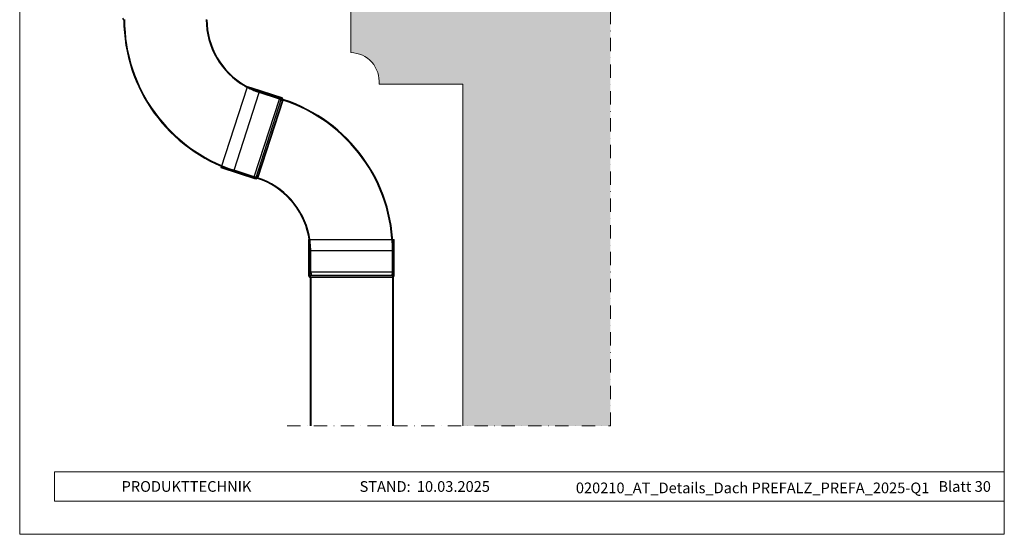
# Model space of a CAD drawing. Units: millimetres. Extents: x 0 to 53080, y 0 to 1470.
# Drawn here: x 29258 to 30195, y 0 to 490 of the extents above; entities that cross this region are included whole.
import ezdxf

# ---------------------------------------------------------------- set-up
doc = ezdxf.new("R2010")
doc.units = ezdxf.units.MM
doc.linetypes.add('STRICHPUNKT', pattern=[25.4, 12.7, -6.35, 0, -6.35])
for name, color, linetype, lineweight, true_color in [('01_PREFA-Dachprodukt', 7, 'Continuous', 25, 0xe1000f), ('07_Mauerwerk', 7, 'Continuous', 15, 0x8296a0), ('07_Mauerwerkschraffur', 7, 'Continuous', 13, 0xdce6eb), ('08_Bemassung', 7, 'Continuous', 5, 0x505f69), ('10_Blattrahmen', 7, 'Continuous', 20, 0x000000)]:
    doc.layers.add(name, color=color, linetype=linetype, lineweight=lineweight, true_color=true_color)
doc.layers.add('99_Text_2_DE', color=7, linetype='Continuous')
doc.styles.add('Arial', font='arial.ttf')

# ---------------------------------------------------------------- blocks, each defined once
blk = doc.blocks.new('A$C33afb37e')
at = {"layer": '10_Blattrahmen'}
for p, q in [((734.9991244097691, -992.7418538162528), (26.06268583780184, -992.7418538162528)), ((26.06268583780184, -992.7418538162528), (26.06268583780184, -1014.747242741381)), ((26.06268583780184, -1014.747242741381), (734.9991244097691, -1014.747242741381))]:
    blk.add_line(p, q, dxfattribs=at)
blk.add_lwpolyline([(0, -1039.498761665251), (734.9991244097691, -1039.498761665251), (734.9991244097691, 0), (0, 0)], close=True, dxfattribs=at)

msp = doc.modelspace()

# ---------------------------------------------------------------- hatches: boundary and pattern name
at = {"layer": '07_Mauerwerkschraffur'}
h = msp.add_hatch(color=256, dxfattribs=at)
h.dxf.hatch_style = 1
h.paths.add_polyline_path([(30067.26772098357, 724.6404860797156), (30067.26772098357, 991.9029692903496), (29729.08071221933, 772.2817572177382), (29679.61809403351, 428.7031574100843), (29679.61809403356, 103.2525820197307), (29820.0641337743, 103.2525820197307), (29820.0641337743, 724.6404860797156)])
h = msp.add_hatch(color=256, dxfattribs=at)
h.dxf.hatch_style = 1
edge = h.paths.add_edge_path()
edge.add_line((29679.61809403351, 428.7031574100843), (29729.08071221933, 772.2817572177382))
edge.add_line((29729.08071221933, 772.2817572177382), (29506.96820452513, 626.8478462682733))
edge.add_line((29506.96820452513, 626.8478462682733), (29506.9682045251, 583.9191500650704))
edge.add_arc((29506.24084975279, 556.3077583865443), 27.62097021087029, -5.209993521065826, 88.49103140270961, ccw=False)
edge.add_line((29533.74770600639, 553.7996008089949), (29542.9095522555, 553.799600809034))
edge.add_arc((29570.52094393403, 554.5269555813416), 27.62097021087299, 181.5089685972874, 275.2099935210692)
edge.add_line((29573.02910151158, 527.020099327744), (29573.02910151154, 458.8227066661311))
edge.add_arc((29572.30174673922, 431.211314987584), 27.62097021089168, -5.209993521105503, 88.49103140267289, ccw=False)
edge.add_line((29599.80860299283, 428.7031574100138), (29679.61809403351, 428.7031574100843))

# ---------------------------------------------------------------- linework, layer by layer
at = {"layer": '01_PREFA-Dachprodukt', "linetype": 'Continuous'}
for p, q in [((29356.89785675557, 490.1649690651025), (29355.83773393053, 491.7651544613423)), ((29449.50782738957, 349.0377427363005), (29474.61236801254, 426.3015741201348)), ((29477.7623160735, 424.6051581295087), (29474.41459713614, 425.6928979497065)), ((29477.9600869499, 425.2138342999369), (29474.61236801254, 426.3015741201348)), ((29507.1309412967, 415.0627133432304), (29477.7623160735, 424.6051581295087)), ((29507.5120446862, 415.6118211691919), (29477.9600869499, 425.2138342999369)), ((29461.82088913941, 346.8244722340628), (29485.87477198157, 420.8547114624621)), ((29481.07027302925, 340.5699682679024), (29505.12415587141, 414.6002074963831)), ((29482.42194242653, 339.016234300253), (29507.1309412967, 415.0627133432304)), ((29484.27119086664, 339.5299270165278), (29508.32507370874, 413.5601662449576)), ((29508.25114297285, 413.3326308362225), (29484.34512160253, 339.7574624252634)), ((29484.37861661453, 340.3965853275026), (29507.90257399045, 412.7958816727823)), ((29505.12415587141, 414.6002074963831), (29485.87477198157, 420.8547114624621)), ((29505.40206048589, 415.1828466369429), (29486.07254285797, 421.4633876329431)), ((29505.12415587141, 414.6002074963831), (29507.90257399045, 412.7958816727823)), ((29505.40206048589, 415.1828466369429), (29508.25114297285, 413.3326308362225)), ((29508.32507370874, 413.5601662449576), (29507.1309412967, 415.0627133432304)), ((29508.70631546552, 414.1090999667776), (29507.5120446862, 415.6118211691919)), ((29508.25114297285, 413.3326308362225), (29507.90257399045, 412.7958816727823)), ((29482.40750406323, 338.3479897853581), (29449.50782738957, 349.0377427363005)), ((29482.42194242653, 339.016234300253), (29449.70559826597, 349.6464189067287)), ((29478.93990643277, 341.262166335343), (29461.82088913941, 346.8244722340628)), ((29478.74213555637, 340.6534901648624), (29461.62311826301, 346.2157960636623)), ((29480.95263589093, 339.9352550676626), (29478.74213555637, 340.6534901648624)), ((29481.07027302925, 340.5699682679024), (29478.93990643277, 341.262166335343)), ((29480.95263589093, 339.9352550676626), (29484.34512160253, 339.7574624252634)), ((29481.07027302925, 340.5699682679024), (29484.37861661453, 340.3965853275026)), ((29484.256306838, 338.8615587027257), (29482.40750406323, 338.3479897853581)), ((29484.27119086664, 339.5299270165278), (29482.42194242653, 339.016234300253)), ((29484.34512160253, 339.7574624252634), (29484.37861661453, 340.3965853275026)), ((29533.06822891781, 246.2283054048767), (29533.06822891781, 280.8210726168768)), ((29533.06822891781, 280.8210726168768), (29614.30822891781, 280.8210726168768)), ((29533.70822891781, 246.4210726168767), (29533.70822891781, 280.8210726168768)), ((29613.66822891781, 277.3010726168768), (29613.66822891781, 280.8210726168768)), ((29613.66822891781, 246.4210726168767), (29613.66822891781, 277.3010726168768)), ((29614.30822891781, 277.3010726168768), (29614.30822891781, 280.8210726168768)), ((29614.30822891781, 246.2283054048767), (29614.30822891781, 277.3010726168768)), ((29534.12822891778, 249.7024592072453), (29534.12822891776, 270.0267168057539)), ((29612.6082289178, 270.0267168058108), (29534.76822891781, 270.026716805738)), ((29534.76822891775, 249.7867168057342), (29534.76822891781, 270.026716805738)), ((29612.60822891776, 252.026716805773), (29612.6082289178, 270.0267168058108)), ((29613.24822891782, 252.0267168057599), (29613.24822891777, 270.0267168058194)), ((29534.12797345989, 244.6286910018362), (29533.06822891781, 246.2283054048767)), ((29534.76822891781, 244.8210726168768), (29533.70822891781, 246.4210726168767)), ((29533.70822891781, 246.4210726168767), (29613.66822891781, 246.4210726168767)), ((29534.12822891778, 249.7024592072453), (29535.00747380476, 246.4210726168758)), ((29612.60822891782, 249.7867168057824), (29534.76822891775, 249.7867168057342)), ((29534.76822891775, 249.7867168057342), (29535.62566633354, 246.5867168057489)), ((29534.76822891781, 244.8210726168768), (29612.6082289178, 244.8210726168768)), ((29535.00747380476, 246.4210726168758), (29535.62566633354, 246.5867168057489)), ((29535.00747380476, 246.4210726168758), (29612.36898403084, 246.4210726168772)), ((29611.75079150202, 246.5867168057384), (29535.62566633354, 246.5867168057489)), ((29612.60822891782, 249.7867168057824), (29611.75079150202, 246.5867168057384)), ((29612.36898403084, 246.4210726168772), (29611.75079150202, 246.5867168057384)), ((29613.24822891779, 249.7024592073108), (29612.36898403084, 246.4210726168772)), ((29612.60822891782, 249.7867168057824), (29612.60822891776, 252.026716805773)), ((29612.6082289178, 244.8210726168768), (29613.66822891781, 246.4210726168767)), ((29613.24810609277, 244.6281200086364), (29614.30822891781, 246.2283054048767)), ((29613.24822891779, 249.7024592073108), (29613.24822891782, 252.0267168057599))]:
    msp.add_line(p, q, dxfattribs=at)
for points in [[(29534.12835174285, 244.6281200086364), (29534.12835174285, 103.2525820197307)], [(29534.76822891781, 244.8210726168768), (29534.76822891781, 103.2525820197307)], [(29612.6082289178, 244.8210726168768), (29612.6082289178, 103.2525820197307)], [(29613.24810609277, 244.6281200086364), (29613.24810609277, 103.2525820197307)]]:
    msp.add_lwpolyline(points, dxfattribs=at)
for centre, radius, start, end in [((29508.45773393053, 490.3579216733424), 151.56, 180.0729438710072, 251.9999999999677), ((29508.45773393053, 490.3579216733424), 150.92, 180, 251.9999999999677), ((29508.45773393053, 490.3579216733424), 73.07999999999943, 180, 240.3202875078939), ((29508.45773393053, 490.3579216733424), 72.43999999999959, 180.1521627216292, 240.2156251306556), ((29508.45773393053, 490.3579216733424), 73.08, 240.3202875078939, 251.9999999999677), ((29508.45773393053, 490.3579216733424), 72.44, 240.2156251306556, 251.9999999999677), ((29461.68822891777, 270.0267168056639), 150.92, 1.042204158021965e-10, 71.99999999996771), ((29461.68822891777, 270.0267168056639), 151.56, 1.042204158021965e-10, 71.92705612894757), ((29461.68822891777, 270.0267168056639), 72.43999999999959, 11.78437486930976, 71.84783727834298), ((29461.68822891777, 270.0267168056639), 73.07999999999943, 11.67971249208126, 71.99999999996771), ((29461.68822891777, 270.0267168056639), 72.44, 1.042204158021965e-10, 11.78437486930976), ((29461.68822891777, 270.0267168056639), 73.08, 1.042204158021965e-10, 11.67971249208126)]:
    msp.add_arc(centre, radius, start, end, dxfattribs=at)
at = {"layer": '07_Mauerwerk'}
for p, q in [((29573.02910151154, 458.8227066661311), (29573.02910151158, 527.020099327744)), ((29679.61809403351, 428.7031574100843), (29599.80860299283, 428.7031574100138)), ((29679.61809403356, 103.2525820197307), (29679.61809403351, 428.7031574100838))]:
    msp.add_line(p, q, dxfattribs=at)
msp.add_arc((29572.30174673922, 431.211314987584), 27.620970210891, 354.7900064788993, 88.49103140266921, dxfattribs=at)
at = {"layer": '08_Bemassung', "linetype": 'STRICHPUNKT'}
msp.add_lwpolyline([(29512.32086675529, 103.2525820197307), (29820.0641337743, 103.2525820197307), (29820.0641337743, 724.6404860797156), (30067.26772098357, 724.6404860797156), (30067.26772098357, 1086.863719055752)], dxfattribs=at)

# ---------------------------------------------------------------- block references
at = {"xscale": 1.275133014673365, "yscale": 1.275133014673365, "zscale": 1.275133014673365}
msp.add_blockref('A$C33afb37e', (29257.77104455772, 1325.499189711441), dxfattribs=at)

# ---------------------------------------------------------------- texts
at = {"layer": '99_Text_2_DE', "char_height": 10.20106411738692, "style": 'Arial'}
for s, width, insert, attachment_point in [('PRODUKTTECHNIK', 169.7820642605909, (29354.76108645425, 45.59137510868277), 4), ('STAND:', 169.7820642605909, (29629.89216529085, 45.5486996855816), 6), ('10.03.2025', 76.53113949754439, (29635.83724075872, 45.5486996855816), 4), ('020210_AT_Details_Dach PREFALZ_PREFA_2025-Q1', 482.0247779604442, (29955.41355800134, 44.20737336144521), 5), ('Blatt 30', 294.643355057057, (30182.24136370193, 45.57045554688193), 6)]:
    msp.add_mtext_dynamic_manual_height_columns(s, width=width, gutter_width=15.93916268341706, heights=[0], dxfattribs=dict(at, insert=insert, attachment_point=attachment_point))

doc.saveas('drawing.dxf')
